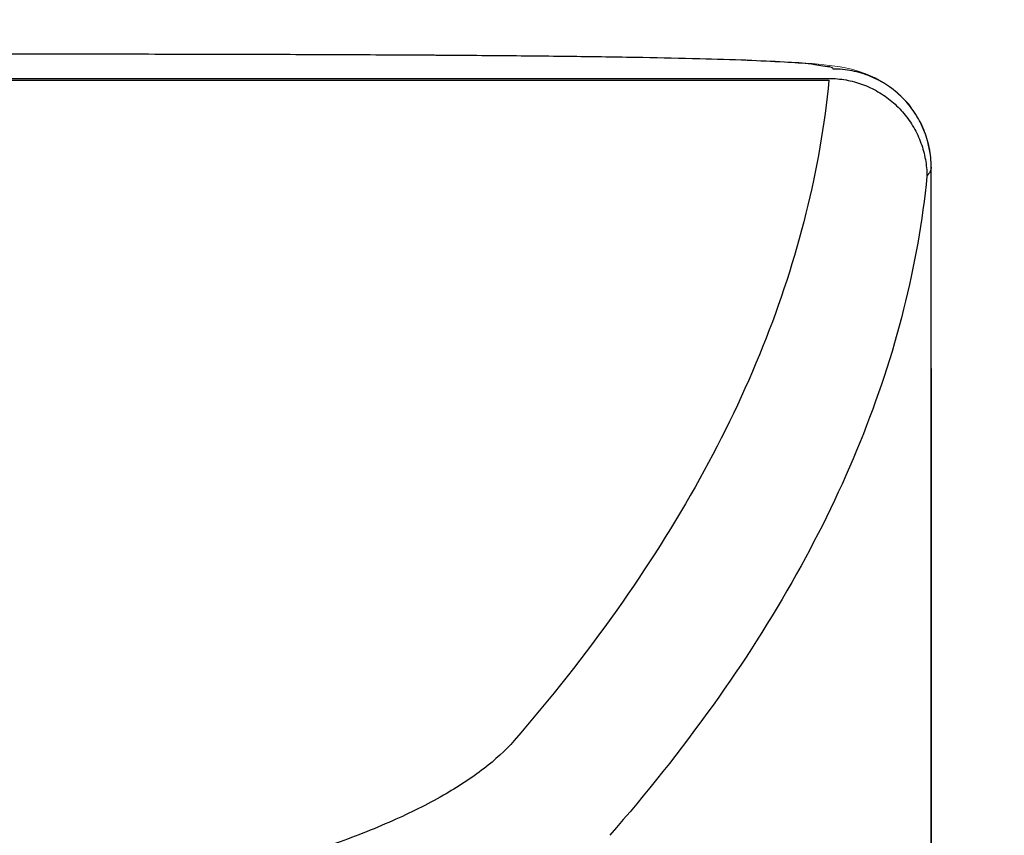
# Model space of a CAD drawing. Units: millimetres. Extents: x 0 to 1680, y 0 to 2376.
# Drawn here: x 982 to 1002, y 841 to 858 of the extents above; entities that cross this region are included whole.
import ezdxf

# ---------------------------------------------------------------- set-up
doc = ezdxf.new("R2010")
doc.units = ezdxf.units.MM
doc.header["$LTSCALE"] = 4
doc.header["$PDMODE"] = 1
doc.header["$PDSIZE"] = -2
doc.layers.add('DIM', color=3, linetype='Continuous', lineweight=13)
doc.layers.add('MODEL', color=7, linetype='Continuous', lineweight=20)
doc.layers.add('DV4_0', color=7, linetype='Continuous')
doc.styles.add('ＭＳ ゴシック', font='msgothic.ttc', dxfattribs={"bigfont": 'ＭＳ ゴシック'})
doc.dimstyles.new('tfrom線あり', dxfattribs={"dimtxt": 20, "dimasz": 8, "dimexe": 0, "dimexo": 5, "dimgap": 16, "dimtad": 1, "dimdec": 0, "dimzin": 11, "dimdsep": 46, "dimtxsty": 'ＭＳ ゴシック', "dimblk": 'DOT', "dimcen": 0, "dimazin": 0, "dimtfac": 1, "dimtdec": 1, "dimtix": 1, "dimtofl": 0, "dimtmove": 0, "dimatfit": 0, "dimldrblk": 'DOT', "dimfxl": 1, "dimfrac": 2, "dimtolj": 1, "dimtzin": 11, "dimarcsym": 0})

# ---------------------------------------------------------------- blocks, each defined once
blk = doc.blocks.new('SE3')
at = {"color": 7, "linetype": 'Continuous'}
for p, q in [((185.5714, 149.3845), (185.3536, 149.3847)), ((185.7822, 149.3843), (185.5714, 149.3845)), ((185.9861, 149.3841), (185.7822, 149.3843)), ((186.1832, 149.3838), (185.9861, 149.3841)), ((186.3735, 149.3834), (186.1832, 149.3838)), ((186.5571, 149.383), (186.3735, 149.3834)), ((186.7342, 149.3826), (186.5571, 149.383)), ((186.9047, 149.3821), (186.7342, 149.3826)), ((187.0688, 149.3815), (186.9047, 149.3821)), ((187.2267, 149.3809), (187.0688, 149.3815)), ((187.3784, 149.3802), (187.2267, 149.3809)), ((187.5241, 149.3795), (187.3784, 149.3802)), ((187.6639, 149.3786), (187.5241, 149.3795)), ((187.7979, 149.3777), (187.6639, 149.3786)), ((187.9262, 149.3768), (187.7979, 149.3777)), ((188.0491, 149.3757), (187.9262, 149.3768)), ((188.1665, 149.3746), (188.0491, 149.3757)), ((188.2787, 149.3734), (188.1665, 149.3746)), ((188.3857, 149.3721), (188.2787, 149.3734)), ((188.4875, 149.3708), (188.3857, 149.3721)), ((188.5843, 149.3693), (188.4875, 149.3708)), ((188.6762, 149.3678), (188.5843, 149.3693)), ((188.7634, 149.3663), (188.6762, 149.3678)), ((188.8458, 149.3646), (188.7634, 149.3663)), ((188.9237, 149.3629), (188.8458, 149.3646)), ((188.9972, 149.3611), (188.9237, 149.3629)), ((189.0664, 149.3593), (188.9972, 149.3611)), ((189.1314, 149.3574), (189.0664, 149.3593)), ((189.1925, 149.3554), (189.1314, 149.3574)), ((189.2497, 149.3534), (189.1925, 149.3554)), ((189.3032, 149.3513), (189.2497, 149.3534)), ((189.3531, 149.3491), (189.3032, 149.3513)), ((189.3997, 149.3469), (189.3531, 149.3491)), ((189.4431, 149.3446), (189.3997, 149.3469)), ((189.4834, 149.3422), (189.4431, 149.3446)), ((189.521, 149.3398), (189.4834, 149.3422)), ((189.556, 149.3373), (189.521, 149.3398)), ((189.5887, 149.3346), (189.556, 149.3373)), ((189.6194, 149.3318), (189.5887, 149.3346)), ((189.6483, 149.3289), (189.6194, 149.3318)), ((189.676, 149.3256), (189.6483, 149.3289)), ((189.703, 149.322), (189.676, 149.3256)), ((189.7302, 149.3177), (189.703, 149.322)), ((189.7582, 149.3125), (189.7302, 149.3177)), ((189.7884, 149.3058), (189.7582, 149.3125)), ((189.8222, 149.2966), (189.7884, 149.3058)), ((189.8618, 149.2831), (189.8222, 149.2966)), ((189.9085, 149.2628), (189.8618, 149.2831)), ((189.9625, 149.2322), (189.9085, 149.2628)), ((190.0213, 149.1878), (189.9625, 149.2322)), ((190.08, 149.1273), (190.0213, 149.1878)), ((190.132, 149.0504), (190.08, 149.1273)), ((190.1707, 148.9606), (190.132, 149.0504)), ((190.1914, 148.8635), (190.1707, 148.9606)), ((190.1946, 148.8073), (190.1914, 148.8635))]:
    blk.add_line(p, q, dxfattribs=at)
at = {"layer": 'DV4_0', "color": 7, "linetype": 'Continuous'}
for p, q in [((170.5075, 149.2593), (189.6721, 149.2593)), ((170.5075, 149.2509), (189.6736, 149.2509)), ((190.1946, 148.1331), (190.1946, 148.8073)), ((190.1944, 84.9897), (190.1944, 147.5602)), ((190.1946, 147.5352), (190.1946, 84.9897))]:
    blk.add_line(p, q, dxfattribs=at)
for points in [[(185.0729, 149.3848), (185.2518, 149.3848), (185.4308, 149.3846), (185.6097, 149.3845)], [(185.6097, 149.3845), (185.6125, 149.3845), (185.6152, 149.3845), (185.618, 149.3845)], [(185.618, 149.3845), (185.7932, 149.3843), (185.9684, 149.3841), (186.1436, 149.3838)], [(186.1436, 149.3838), (186.3129, 149.3836), (186.4821, 149.3832), (186.6513, 149.3828)], [(186.6513, 149.3828), (186.6535, 149.3828), (186.6556, 149.3828), (186.6577, 149.3828)], [(190.1946, 147.5602), (190.1946, 147.5519), (190.1946, 147.5436), (190.1946, 147.5352)]]:
    blk.add_open_spline(points, degree=3, dxfattribs=at)
for points, knots in [([(186.6577, 149.3828), (186.8182, 149.3824), (187.1297, 149.3814), (187.5806, 149.3793), (187.9974, 149.3763), (188.3751, 149.3724), (188.7104, 149.3675), (188.999, 149.3612), (189.241, 149.3541), (189.4267, 149.3446), (189.5724, 149.3366), (189.6399, 149.3234), (189.6946, 149.3174), (189.6946, 149.3071)], [0, 0, 0, 0, 0.1582586, 0.3072758, 0.4447402, 0.56933, 0.6798497, 0.7752404, 0.8545919, 0.9171573, 0.9623664, 0.989874, 1, 1, 1, 1]), ([(190.1946, 148.8073), (190.1946, 148.84), (190.1881, 148.9055), (190.1595, 148.9998), (190.113, 149.0868), (190.0504, 149.163), (189.9741, 149.2256), (189.8871, 149.2721), (189.7928, 149.3007), (189.7272, 149.3071), (189.6946, 149.3071)], [0, 0, 0, 0, 0.1249808, 0.2499645, 0.3749536, 0.4999497, 0.6249536, 0.7499645, 0.8749808, 1, 1, 1, 1]), ([(189.6736, 149.2509), (189.6515, 149.0222), (189.5711, 148.56), (189.3479, 147.8773), (189.0218, 147.1991), (188.5944, 146.5266), (188.2545, 146.0977), (188.0698, 145.8845)], [0, 0, 0, 0, 0.181994, 0.370021, 0.567288, 0.776539, 1, 1, 1, 1]), ([(189.6721, 149.2593), (189.7018, 149.2592), (189.7605, 149.254), (189.8454, 149.2309), (189.9244, 149.1938), (189.996, 149.1435), (190.0578, 149.0816), (190.108, 149.0099), (190.1449, 148.9308), (190.1675, 148.8467), (190.1726, 148.7891), (190.1727, 148.7605)], [0, 0, 0, 0, 0.113667, 0.224245, 0.335372, 0.446344, 0.557572, 0.668525, 0.779767, 0.890318, 1, 1, 1, 1]), ([(190.1946, 148.8073), (190.1946, 148.7997), (190.1894, 148.7823), (190.179, 148.7681), (190.1727, 148.7605)], [0, 0, 0, 0, 0.433162, 1, 1, 1, 1]), ([(190.1727, 148.7605), (190.1501, 148.5322), (190.0685, 148.0709), (189.8431, 147.3896), (189.5146, 146.7129), (189.0843, 146.042), (188.7425, 145.6142), (188.5569, 145.4015)], [0, 0, 0, 0, 0.181763, 0.369642, 0.566892, 0.776269, 1, 1, 1, 1]), ([(190.1945, 147.7816), (190.1945, 147.8057), (190.1945, 147.8772), (190.1946, 147.9944), (190.1946, 148.0874), (190.1946, 148.1331)], [0, 0, 0, 0, 0.20566, 0.610634, 1, 1, 1, 1]), ([(190.1944, 147.5602), (190.1944, 147.6094), (190.1945, 147.6832), (190.1945, 147.757), (190.1945, 147.7816)], [0, 0, 0, 0, 0.667011, 1, 1, 1, 1]), ([(190.1945, 147.7816), (190.1945, 147.7582), (190.1946, 147.6845), (190.1946, 147.6107), (190.1946, 147.5602)], [0, 0, 0, 0, 0.3162156, 1, 1, 1, 1]), ([(188.0698, 145.8845), (188.0242, 145.8319), (187.91, 145.7293), (187.7003, 145.5944), (187.4404, 145.4663), (187.1333, 145.3464), (186.7827, 145.2359), (186.3925, 145.1358), (185.9672, 145.0472), (185.5117, 144.9709), (185.0307, 144.9077), (184.5292, 144.8579), (184.0126, 144.8221), (183.4865, 144.8006), (183.133, 144.7958), (182.9557, 144.7958)], [0, 0, 0, 0, 0.039236, 0.085906, 0.140324, 0.202366, 0.271637, 0.347565, 0.42946, 0.516543, 0.608007, 0.703026, 0.800684, 0.900007, 1, 1, 1, 1])]:
    blk.add_open_spline(points, degree=3, knots=knots, dxfattribs=at)
blk = doc.blocks.new('_DOT')
at = {"color": 0, "linetype": 'ByBlock', "lineweight": -2}
blk.add_line((-0.5, 0), (-1, 0), dxfattribs=at)
at = {"color": 0, "linetype": 'ByBlock', "lineweight": -2, "const_width": 0.5}
blk.add_lwpolyline([(-0.25, 0, 1), (0.25, 0, 1)], format="xyb", close=True, dxfattribs=at)
blk = doc.blocks.new('*D84')
at = {"layer": 'Defpoints', "color": 0}
for p in [(907.21, 880.133), (1062.671, 880.133), (978.757, 550.133)]:
    blk.add_point(p, dxfattribs=at)
at = {"layer": 'DIM', "color": 0, "linetype": 'Continuous', "lineweight": -2}
for p, q in [((912.21, 880.133), (1062.671, 880.133)), ((1062.671, 558.133), (1062.671, 872.133)), ((983.757, 550.133), (1062.671, 550.133))]:
    blk.add_line(p, q, dxfattribs=at)
at = {"layer": 'DIM', "color": 0, "lineweight": -2, "xscale": 8, "yscale": 8, "zscale": 8}
for p, rotation in [((1062.671, 880.133), 90), ((1062.671, 550.133), 270)]:
    blk.add_blockref('_DOT', p, dxfattribs=dict(at, rotation=rotation))
at = {"layer": 'DIM', "color": 0, "lineweight": 20, "insert": (1036.667, 715.708), "char_height": 20, "attachment_point": 5, "rotation": 90, "style": 'ＭＳ ゴシック'}
blk.add_mtext('\\A1;\\A1;330', dxfattribs=at)

msp = doc.modelspace()

# ---------------------------------------------------------------- block references
at = {"layer": 'MODEL', "xscale": 4, "yscale": 4, "zscale": 4}
msp.add_blockref('SE3', (240.2290539, 259.7405256), dxfattribs=at)

# ---------------------------------------------------------------- dimensions: what is measured, and where the dimension line sits
at = {"layer": 'DIM', "linetype": 'Continuous', "lineweight": 20}
dim = msp.add_linear_dim(base=(1062.6705992, 880.1329039), p1=(978.75734, 550.1329039), p2=(907.2103472, 880.1329039), angle=90, text='\\A1;<>', dimstyle='tfrom線あり', override={"dimdec": 6, "dimpost": '<>'}, dxfattribs=at)
dim.commit()
dim.dimension.update_dxf_attribs({"geometry": '*D84', "text_midpoint": (1062.6705992, 715.7079044), "dimtype": 160})

doc.saveas('drawing.dxf')
